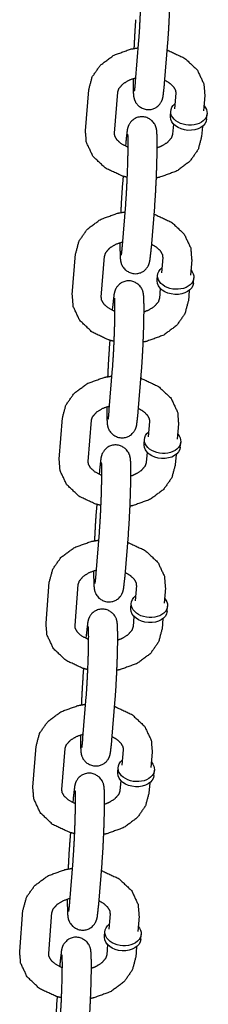
# Model space of a CAD drawing. Extents: x 0 to 528, y -19 to 408.
# Drawn here: x 421 to 422, y 245 to 249 of the extents above; entities that cross this region are included whole.
import ezdxf

# ---------------------------------------------------------------- set-up
doc = ezdxf.new("R2010")
doc.units = 0
doc.header["$LTSCALE"] = 16
doc.header["$MEASUREMENT"] = 0
doc.layers.get('0').update_dxf_attribs({"color": 2, "linetype": 'CONTINUOUS'})
doc.layers.add('1', color=7, linetype='CONTINUOUS')

# ---------------------------------------------------------------- blocks, each defined once
blk = doc.blocks.new('swing2.2')
at = {"layer": '1'}
for p, q in [((406.3703, 250.0503, -7), (406.3845, 250.2268, -7)), ((406.4949, 250.0403, -7), (406.5091, 250.2168, -7)), ((406.1548, 249.8374, -7), (406.169, 250.0139, -7)), ((406.2794, 249.8274, -7), (406.2936, 250.0039, -7)), ((406.5434, 249.9989, -7), (406.5381, 249.9327, -7)), ((406.668, 249.9889, -7), (406.6627, 249.9227, -7)), ((406.5198, 249.9009, -7), (406.5216, 249.9229, -7)), ((406.6756, 249.8884, -7), (406.6774, 249.9105, -7)), ((406.5328, 249.8666, -7), (406.5292, 249.8224, -7)), ((406.6574, 249.8567, -7), (406.6538, 249.8124, -7)), ((406.3279, 249.786, -7), (406.3267, 249.7713, -7)), ((406.3163, 249.6421, -7), (406.3137, 249.6095, -7)), ((406.3137, 249.3443, -7), (406.3279, 249.5208, -7)), ((406.4383, 249.3344, -7), (406.4525, 249.5109, -7)), ((406.0982, 249.1314, -7), (406.1124, 249.3079, -7)), ((406.2228, 249.1215, -7), (406.237, 249.2979, -7)), ((406.4868, 249.2929, -7), (406.4815, 249.2267, -7)), ((406.6114, 249.2829, -7), (406.6061, 249.2168, -7)), ((406.4632, 249.1949, -7), (406.465, 249.217, -7)), ((406.619, 249.1824, -7), (406.6208, 249.2045, -7)), ((406.4762, 249.1607, -7), (406.4726, 249.1164, -7)), ((406.6008, 249.1507, -7), (406.5972, 249.1065, -7)), ((406.2713, 249.08, -7), (406.2701, 249.0653, -7)), ((406.2598, 248.9361, -7), (406.2571, 248.9035, -7)), ((406.2571, 248.6384, -7), (406.2713, 248.8149, -7)), ((406.3817, 248.6284, -7), (406.3959, 248.8049, -7)), ((406.0417, 248.4255, -7), (406.0558, 248.602, -7)), ((406.1663, 248.4155, -7), (406.1804, 248.592, -7)), ((406.4302, 248.587, -7), (406.4249, 248.5208, -7)), ((406.5548, 248.577, -7), (406.5495, 248.5108, -7)), ((406.4067, 248.4889, -7), (406.4084, 248.511, -7)), ((406.5624, 248.4764, -7), (406.5642, 248.4985, -7)), ((406.4196, 248.4547, -7), (406.4161, 248.4105, -7)), ((406.5442, 248.4447, -7), (406.5407, 248.4005, -7)), ((406.2147, 248.3741, -7), (406.2135, 248.3593, -7)), ((406.2032, 248.2301, -7), (406.2006, 248.1976, -7)), ((406.2006, 247.9324, -7), (406.2147, 248.1089, -7)), ((406.3252, 247.9224, -7), (406.3393, 248.0989, -7)), ((405.9851, 247.7195, -7), (405.9992, 247.896, -7)), ((406.1097, 247.7095, -7), (406.1238, 247.886, -7)), ((406.3736, 247.881, -7), (406.3683, 247.8148, -7)), ((406.4982, 247.871, -7), (406.4929, 247.8048, -7)), ((406.3501, 247.783, -7), (406.3519, 247.805, -7)), ((406.5058, 247.7705, -7), (406.5076, 247.7925, -7)), ((406.363, 247.7487, -7), (406.3595, 247.7045, -7)), ((406.4876, 247.7387, -7), (406.4841, 247.6945, -7)), ((406.1581, 247.6681, -7), (406.1569, 247.6533, -7)), ((406.1466, 247.5241, -7), (406.144, 247.4916, -7)), ((406.144, 247.2264, -7), (406.1581, 247.4029, -7)), ((406.2686, 247.2164, -7), (406.2827, 247.3929, -7)), ((405.9285, 247.0135, -7), (405.9426, 247.19, -7)), ((406.0531, 247.0035, -7), (406.0672, 247.18, -7)), ((406.317, 247.175, -7), (406.3117, 247.1088, -7)), ((406.4416, 247.165, -7), (406.4363, 247.0988, -7)), ((406.2935, 247.077, -7), (406.2953, 247.099, -7)), ((406.4492, 247.0645, -7), (406.451, 247.0866, -7)), ((406.3064, 247.0427, -7), (406.3029, 246.9985, -7)), ((406.431, 247.0328, -7), (406.4275, 246.9885, -7)), ((406.1015, 246.9621, -7), (406.1004, 246.9474, -7)), ((406.09, 246.8182, -7), (406.0874, 246.7856, -7)), ((406.0874, 246.5204, -7), (406.1015, 246.6969, -7)), ((406.212, 246.5105, -7), (406.2261, 246.687, -7)), ((405.8719, 246.3075, -7), (405.886, 246.484, -7)), ((405.9965, 246.2976, -7), (406.0106, 246.4741, -7)), ((406.2604, 246.469, -7), (406.2551, 246.4029, -7)), ((406.385, 246.459, -7), (406.3797, 246.3929, -7)), ((406.2369, 246.371, -7), (406.2387, 246.3931, -7)), ((406.3927, 246.3585, -7), (406.3944, 246.3806, -7)), ((406.2498, 246.3368, -7), (406.2463, 246.2925, -7)), ((406.3744, 246.3268, -7), (406.3709, 246.2826, -7)), ((406.045, 246.2561, -7), (406.0438, 246.2414, -7)), ((406.0334, 246.1122, -7), (406.0308, 246.0796, -7))]:
    blk.add_line(p, q, dxfattribs=at)
at = {"layer": '1', "extrusion": (-6.12323e-17, -2.77334e-32, -1)}
for centre, start_param, end_param in [((406.5995, 249.9167, -7), 6.226662, 6.926686), ((406.5995, 249.9167, -7), 2.498092, 6.226662), ((406.5977, 249.8946, -7), 6.226662, 6.283185), ((406.5977, 249.8946, -7), 3.141593, 6.226662), ((406.5429, 249.2107, -7), 6.226662, 6.926686), ((406.5429, 249.2107, -7), 2.498092, 6.226662), ((406.5411, 249.1887, -7), 6.226662, 6.283185), ((406.5411, 249.1887, -7), 3.141593, 6.226662), ((406.4863, 248.5047, -7), 6.226662, 6.926686), ((406.4863, 248.5047, -7), 2.498092, 6.226662), ((406.4845, 248.4827, -7), 6.226662, 6.283185), ((406.4845, 248.4827, -7), 3.141593, 6.226662), ((406.4297, 247.7988, -7), 6.226662, 6.926686), ((406.4297, 247.7988, -7), 2.498092, 6.226662), ((406.428, 247.7767, -7), 6.226662, 6.283185), ((406.428, 247.7767, -7), 3.141593, 6.226662), ((406.3731, 247.0928, -7), 6.226662, 6.926686), ((406.3731, 247.0928, -7), 2.498092, 6.226662), ((406.3714, 247.0707, -7), 6.226662, 6.283185), ((406.3714, 247.0707, -7), 3.141593, 6.226662), ((406.3166, 246.3868, -7), 6.226662, 6.926686), ((406.3166, 246.3868, -7), 2.498092, 6.226662), ((406.3148, 246.3648, -7), 6.226662, 6.283185), ((406.3148, 246.3648, -7), 3.141593, 6.226662)]:
    blk.add_ellipse(centre, major_axis=(-0.0779, 0.0062), ratio=0.705974, start_param=start_param, end_param=end_param, dxfattribs=at)
at = {"layer": '1'}
for points, knots in [([(406.5091, 250.2168, -7), (406.5127, 250.2696, -7), (406.5157, 250.329, -7), (406.5181, 250.3903, -7), (406.5195, 250.4478, -7), (406.5198, 250.4964, -7), (406.5188, 250.5331, -7), (406.5175, 250.5463, -7), (406.5163, 250.5531, -7), (406.5146, 250.5595, -7), (406.5091, 250.5722, -7), (406.4954, 250.5889, -7), (406.474, 250.6011, -7), (406.453, 250.6042, -7), (406.4341, 250.6009, -7), (406.4185, 250.5931, -7), (406.4067, 250.5826, -7), (406.3992, 250.5719, -7), (406.3953, 250.5637, -7), (406.3929, 250.5568, -7), (406.3908, 250.5477, -7), (406.3845, 250.492, -7)], [0.784596, 0.784596, 1.123082, 1.449986, 1.7744, 2.099131, 2.427502, 2.772455, 2.926952, 2.989382, 3.02975, 3.07576, 3.108033, 3.128485, 3.142423, 3.155365, 3.170114, 3.189799, 3.217812, 3.252936, 3.300391, 3.395126, 3.926189, 3.926189]), ([(406.3845, 250.2268, -7), (406.3875, 250.2711, -7), (406.3904, 250.3255, -7), (406.3928, 250.3835, -7), (406.3943, 250.4388, -7), (406.3949, 250.4853, -7), (406.3945, 250.5171, -7), (406.3941, 250.5254, -7), (406.3938, 250.5286, -7), (406.3938, 250.5287, -7)], [0.784596, 0.784596, 1.087214, 1.399827, 1.715254, 2.030763, 2.343695, 2.646908, 2.77721, 2.879277, 2.903866, 2.903866]), ([(406.3703, 250.3155, -7), (406.3667, 250.2627, -7), (406.3636, 250.2033, -7), (406.3631, 250.1918, -7)], [3.9261891, 3.9261891, 4.2646748, 4.5915783, 4.6525459, 4.6525459]), ([(406.169, 250.0139, -7), (406.184, 250.0699, -7), (406.2197, 250.1207, -7), (406.2765, 250.1626, -7), (406.3499, 250.1892, -7), (406.3819, 250.1944, -7)], [3.198206, 3.198206, 3.462803, 3.747646, 4.068035, 4.41316, 4.553936, 4.553936]), ([(406.5064, 250.1843, -7), (406.5103, 250.1832, -7), (406.5815, 250.15, -7), (406.6355, 250.0991, -7), (406.6639, 250.0391, -7), (406.668, 249.9889, -7)], [5.098984, 5.098984, 5.116377, 5.467093, 5.806409, 6.110879, 6.339799, 6.339799]), ([(406.2936, 250.0039, -7), (406.2985, 250.0193, -7), (406.3166, 250.04, -7), (406.3422, 250.0557, -7), (406.3716, 250.0659, -7)], [3.198206, 3.198206, 3.512366, 3.859288, 4.13421, 4.375861, 4.375861]), ([(406.3596, 250.0625, -7), (406.3595, 250.0359, -7), (406.3605, 249.9992, -7), (406.3618, 249.986, -7), (406.363, 249.9792, -7), (406.3647, 249.9729, -7), (406.3703, 249.9601, -7), (406.3839, 249.9434, -7), (406.4054, 249.9312, -7), (406.4264, 249.9281, -7), (406.4453, 249.9314, -7), (406.4609, 249.9392, -7), (406.4726, 249.9497, -7), (406.4801, 249.9604, -7), (406.4841, 249.9686, -7), (406.4864, 249.9755, -7), (406.4886, 249.9846, -7), (406.4949, 250.0403, -7)], [5.379799, 5.379799, 5.569095, 5.914048, 6.068545, 6.130975, 6.171343, 6.217353, 6.249626, 6.270078, 6.284016, 6.296957, 6.311707, 6.331391, 6.359405, 6.394528, 6.441984, 6.536719, 7.067782, 7.067782]), ([(406.3659, 250.0084, -7), (406.3659, 250.0084, -7), (406.3664, 250.0117, -7), (406.3681, 250.0261, -7), (406.3703, 250.0503, -7)], [6.5177047, 6.5177047, 6.5276282, 6.6441634, 6.8481791, 7.0677818, 7.0677818]), ([(406.4961, 250.0551, -7), (406.5148, 250.0442, -7), (406.5328, 250.0277, -7), (406.5419, 250.0113, -7), (406.5434, 249.9989, -7)], [5.302886, 5.302886, 5.495858, 5.767743, 6.067287, 6.339799, 6.339799]), ([(406.4525, 249.5109, -7), (406.4561, 249.5636, -7), (406.4592, 249.623, -7), (406.4615, 249.6843, -7), (406.4629, 249.7418, -7), (406.4633, 249.7904, -7), (406.4622, 249.8271, -7), (406.461, 249.8404, -7), (406.4597, 249.8471, -7), (406.458, 249.8535, -7), (406.4525, 249.8662, -7), (406.4389, 249.8829, -7), (406.4174, 249.8951, -7), (406.3964, 249.8983, -7), (406.3775, 249.895, -7), (406.3619, 249.8871, -7), (406.3502, 249.8766, -7), (406.3427, 249.866, -7), (406.3387, 249.8578, -7), (406.3364, 249.8508, -7), (406.3342, 249.8417, -7), (406.3279, 249.786, -7)], [0.784596, 0.784596, 1.123082, 1.449986, 1.7744, 2.099131, 2.427502, 2.772455, 2.926952, 2.989382, 3.02975, 3.07576, 3.108033, 3.128485, 3.142423, 3.155365, 3.170114, 3.189799, 3.217812, 3.252936, 3.300391, 3.395126, 3.926189, 3.926189]), ([(406.3347, 249.6374, -7), (406.3125, 249.6432, -7), (406.2413, 249.6763, -7), (406.1873, 249.7272, -7), (406.1589, 249.7873, -7), (406.1548, 249.8374, -7)], [1.874739, 1.874739, 1.974784, 2.3255, 2.664816, 2.969287, 3.198206, 3.198206]), ([(406.3382, 249.7664, -7), (406.3354, 249.7675, -7), (406.308, 249.7821, -7), (406.29, 249.7986, -7), (406.2809, 249.815, -7), (406.2794, 249.8274, -7)], [2.06003, 2.06003, 2.083797, 2.354265, 2.62615, 2.925695, 3.198206, 3.198206]), ([(406.3279, 249.5208, -7), (406.331, 249.5651, -7), (406.3339, 249.6195, -7), (406.3362, 249.6775, -7), (406.3377, 249.7329, -7), (406.3383, 249.7793, -7), (406.3379, 249.8112, -7), (406.3375, 249.8194, -7), (406.3372, 249.8226, -7), (406.3372, 249.8227, -7)], [0.784596, 0.784596, 1.087214, 1.399827, 1.715254, 2.030763, 2.343695, 2.646908, 2.77721, 2.879277, 2.903866, 2.903866]), ([(406.6538, 249.8124, -7), (406.6388, 249.7565, -7), (406.6031, 249.7056, -7), (406.5463, 249.6637, -7), (406.4729, 249.6372, -7), (406.4597, 249.6346, -7)], [0.056614, 0.056614, 0.321211, 0.606053, 0.926442, 1.271568, 1.330275, 1.330275]), ([(406.5292, 249.8224, -7), (406.5243, 249.807, -7), (406.5062, 249.7863, -7), (406.4806, 249.7706, -7), (406.4632, 249.7639, -7)], [0.056614, 0.056614, 0.370773, 0.717696, 0.992617, 1.140755, 1.140755]), ([(406.3137, 249.6095, -7), (406.3101, 249.5567, -7), (406.307, 249.4973, -7), (406.3065, 249.4858, -7)], [3.9261891, 3.9261891, 4.2646748, 4.5915783, 4.6525459, 4.6525459]), ([(406.1124, 249.3079, -7), (406.1274, 249.3639, -7), (406.1631, 249.4147, -7), (406.2199, 249.4566, -7), (406.2933, 249.4832, -7), (406.3253, 249.4885, -7)], [3.198206, 3.198206, 3.462803, 3.747646, 4.068035, 4.41316, 4.553936, 4.553936]), ([(406.4499, 249.4783, -7), (406.4537, 249.4772, -7), (406.5249, 249.4441, -7), (406.5789, 249.3932, -7), (406.6073, 249.3331, -7), (406.6114, 249.2829, -7)], [5.098984, 5.098984, 5.116377, 5.467093, 5.806409, 6.110879, 6.339799, 6.339799]), ([(406.237, 249.2979, -7), (406.2419, 249.3134, -7), (406.26, 249.3341, -7), (406.2856, 249.3497, -7), (406.315, 249.3599, -7)], [3.198206, 3.198206, 3.512366, 3.859288, 4.13421, 4.375861, 4.375861]), ([(406.303, 249.3565, -7), (406.3029, 249.33, -7), (406.304, 249.2932, -7), (406.3052, 249.28, -7), (406.3065, 249.2732, -7), (406.3082, 249.2669, -7), (406.3137, 249.2541, -7), (406.3273, 249.2375, -7), (406.3488, 249.2253, -7), (406.3698, 249.2221, -7), (406.3887, 249.2254, -7), (406.4043, 249.2333, -7), (406.416, 249.2438, -7), (406.4235, 249.2544, -7), (406.4275, 249.2626, -7), (406.4298, 249.2695, -7), (406.432, 249.2786, -7), (406.4383, 249.3344, -7)], [5.379799, 5.379799, 5.569095, 5.914048, 6.068545, 6.130975, 6.171343, 6.217353, 6.249626, 6.270078, 6.284016, 6.296957, 6.311707, 6.331391, 6.359405, 6.394528, 6.441984, 6.536719, 7.067782, 7.067782]), ([(406.3093, 249.3024, -7), (406.3093, 249.3025, -7), (406.3098, 249.3057, -7), (406.3115, 249.3201, -7), (406.3137, 249.3443, -7)], [6.5177047, 6.5177047, 6.5276282, 6.6441634, 6.8481791, 7.0677818, 7.0677818]), ([(406.4395, 249.3491, -7), (406.4582, 249.3383, -7), (406.4762, 249.3217, -7), (406.4853, 249.3053, -7), (406.4868, 249.2929, -7)], [5.302886, 5.302886, 5.495858, 5.767743, 6.067287, 6.339799, 6.339799]), ([(406.3959, 248.8049, -7), (406.3995, 248.8577, -7), (406.4026, 248.9171, -7), (406.4049, 248.9784, -7), (406.4063, 249.0359, -7), (406.4067, 249.0844, -7), (406.4057, 249.1211, -7), (406.4044, 249.1344, -7), (406.4032, 249.1411, -7), (406.4015, 249.1475, -7), (406.3959, 249.1603, -7), (406.3823, 249.1769, -7), (406.3608, 249.1891, -7), (406.3398, 249.1923, -7), (406.3209, 249.189, -7), (406.3053, 249.1811, -7), (406.2936, 249.1706, -7), (406.2861, 249.16, -7), (406.2821, 249.1518, -7), (406.2798, 249.1449, -7), (406.2776, 249.1358, -7), (406.2713, 249.08, -7)], [0.784596, 0.784596, 1.123082, 1.449986, 1.7744, 2.099131, 2.427502, 2.772455, 2.926952, 2.989382, 3.02975, 3.07576, 3.108033, 3.128485, 3.142423, 3.155365, 3.170114, 3.189799, 3.217812, 3.252936, 3.300391, 3.395126, 3.926189, 3.926189]), ([(406.2781, 248.9314, -7), (406.2559, 248.9372, -7), (406.1847, 248.9703, -7), (406.1307, 249.0212, -7), (406.1023, 249.0813, -7), (406.0982, 249.1314, -7)], [1.874739, 1.874739, 1.974784, 2.3255, 2.664816, 2.969287, 3.198206, 3.198206]), ([(406.2816, 249.0604, -7), (406.2788, 249.0615, -7), (406.2514, 249.0761, -7), (406.2334, 249.0927, -7), (406.2243, 249.1091, -7), (406.2228, 249.1215, -7)], [2.06003, 2.06003, 2.083797, 2.354265, 2.62615, 2.925695, 3.198206, 3.198206]), ([(406.2713, 248.8149, -7), (406.2744, 248.8592, -7), (406.2773, 248.9135, -7), (406.2796, 248.9716, -7), (406.2812, 249.0269, -7), (406.2817, 249.0733, -7), (406.2813, 249.1052, -7), (406.2809, 249.1134, -7), (406.2806, 249.1166, -7), (406.2806, 249.1168, -7)], [0.784596, 0.784596, 1.087214, 1.399827, 1.715254, 2.030763, 2.343695, 2.646908, 2.77721, 2.879277, 2.903866, 2.903866]), ([(406.4726, 249.1164, -7), (406.4677, 249.101, -7), (406.4496, 249.0803, -7), (406.424, 249.0647, -7), (406.4066, 249.0579, -7)], [0.056614, 0.056614, 0.370773, 0.717696, 0.992617, 1.140755, 1.140755]), ([(406.5972, 249.1065, -7), (406.5822, 249.0505, -7), (406.5465, 248.9997, -7), (406.4897, 248.9578, -7), (406.4163, 248.9312, -7), (406.4031, 248.9286, -7)], [0.056614, 0.056614, 0.321211, 0.606053, 0.926442, 1.271568, 1.330275, 1.330275]), ([(406.2571, 248.9035, -7), (406.2535, 248.8508, -7), (406.2505, 248.7913, -7), (406.25, 248.7798, -7)], [3.9261891, 3.9261891, 4.2646748, 4.5915783, 4.6525459, 4.6525459]), ([(406.0558, 248.602, -7), (406.0708, 248.6579, -7), (406.1066, 248.7087, -7), (406.1633, 248.7507, -7), (406.2367, 248.7772, -7), (406.2687, 248.7825, -7)], [3.198206, 3.198206, 3.462803, 3.747646, 4.068035, 4.41316, 4.553936, 4.553936]), ([(406.3933, 248.7723, -7), (406.3971, 248.7712, -7), (406.4684, 248.7381, -7), (406.5224, 248.6872, -7), (406.5507, 248.6271, -7), (406.5548, 248.577, -7)], [5.098984, 5.098984, 5.116377, 5.467093, 5.806409, 6.110879, 6.339799, 6.339799]), ([(406.1804, 248.592, -7), (406.1853, 248.6074, -7), (406.2034, 248.6281, -7), (406.229, 248.6437, -7), (406.2584, 248.6539, -7)], [3.198206, 3.198206, 3.512366, 3.859288, 4.13421, 4.375861, 4.375861]), ([(406.2464, 248.6505, -7), (406.2464, 248.624, -7), (406.2474, 248.5873, -7), (406.2487, 248.574, -7), (406.2499, 248.5673, -7), (406.2516, 248.5609, -7), (406.2571, 248.5482, -7), (406.2708, 248.5315, -7), (406.2922, 248.5193, -7), (406.3132, 248.5161, -7), (406.3321, 248.5194, -7), (406.3477, 248.5273, -7), (406.3595, 248.5378, -7), (406.367, 248.5484, -7), (406.3709, 248.5566, -7), (406.3733, 248.5635, -7), (406.3754, 248.5727, -7), (406.3817, 248.6284, -7)], [5.379799, 5.379799, 5.569095, 5.914048, 6.068545, 6.130975, 6.171343, 6.217353, 6.249626, 6.270078, 6.284016, 6.296957, 6.311707, 6.331391, 6.359405, 6.394528, 6.441984, 6.536719, 7.067782, 7.067782]), ([(406.2527, 248.5965, -7), (406.2527, 248.5965, -7), (406.2532, 248.5997, -7), (406.255, 248.6141, -7), (406.2571, 248.6384, -7)], [6.5177047, 6.5177047, 6.5276282, 6.6441634, 6.8481791, 7.0677818, 7.0677818]), ([(406.3829, 248.6431, -7), (406.4016, 248.6323, -7), (406.4197, 248.6157, -7), (406.4288, 248.5994, -7), (406.4302, 248.587, -7)], [5.302886, 5.302886, 5.495858, 5.767743, 6.067287, 6.339799, 6.339799]), ([(406.3393, 248.0989, -7), (406.3429, 248.1517, -7), (406.346, 248.2111, -7), (406.3483, 248.2724, -7), (406.3498, 248.3299, -7), (406.3501, 248.3784, -7), (406.3491, 248.4152, -7), (406.3478, 248.4284, -7), (406.3466, 248.4352, -7), (406.3449, 248.4415, -7), (406.3393, 248.4543, -7), (406.3257, 248.471, -7), (406.3043, 248.4831, -7), (406.2832, 248.4863, -7), (406.2643, 248.483, -7), (406.2487, 248.4751, -7), (406.237, 248.4647, -7), (406.2295, 248.454, -7), (406.2256, 248.4458, -7), (406.2232, 248.4389, -7), (406.221, 248.4298, -7), (406.2147, 248.3741, -7)], [0.784596, 0.784596, 1.123082, 1.449986, 1.7744, 2.099131, 2.427502, 2.772455, 2.926952, 2.989382, 3.02975, 3.07576, 3.108033, 3.128485, 3.142423, 3.155365, 3.170114, 3.189799, 3.217812, 3.252936, 3.300391, 3.395126, 3.926189, 3.926189]), ([(406.2215, 248.2255, -7), (406.1994, 248.2312, -7), (406.1281, 248.2643, -7), (406.0741, 248.3153, -7), (406.0457, 248.3753, -7), (406.0417, 248.4255, -7)], [1.874739, 1.874739, 1.974784, 2.3255, 2.664816, 2.969287, 3.198206, 3.198206]), ([(406.2251, 248.3544, -7), (406.2223, 248.3555, -7), (406.1948, 248.3701, -7), (406.1768, 248.3867, -7), (406.1677, 248.4031, -7), (406.1663, 248.4155, -7)], [2.06003, 2.06003, 2.083797, 2.354265, 2.62615, 2.925695, 3.198206, 3.198206]), ([(406.2147, 248.1089, -7), (406.2178, 248.1532, -7), (406.2207, 248.2075, -7), (406.2231, 248.2656, -7), (406.2246, 248.3209, -7), (406.2251, 248.3673, -7), (406.2247, 248.3992, -7), (406.2243, 248.4075, -7), (406.2241, 248.4106, -7), (406.224, 248.4108, -7)], [0.784596, 0.784596, 1.087214, 1.399827, 1.715254, 2.030763, 2.343695, 2.646908, 2.77721, 2.879277, 2.903866, 2.903866]), ([(406.5407, 248.4005, -7), (406.5256, 248.3445, -7), (406.4899, 248.2937, -7), (406.4331, 248.2518, -7), (406.3597, 248.2252, -7), (406.3465, 248.2226, -7)], [0.056614, 0.056614, 0.321211, 0.606053, 0.926442, 1.271568, 1.330275, 1.330275]), ([(406.4161, 248.4105, -7), (406.4111, 248.395, -7), (406.3931, 248.3743, -7), (406.3674, 248.3587, -7), (406.35, 248.3519, -7)], [0.056614, 0.056614, 0.370773, 0.717696, 0.992617, 1.140755, 1.140755]), ([(406.2006, 248.1976, -7), (406.1969, 248.1448, -7), (406.1939, 248.0854, -7), (406.1934, 248.0738, -7)], [3.9261891, 3.9261891, 4.2646748, 4.5915783, 4.6525459, 4.6525459]), ([(405.9992, 247.896, -7), (406.0143, 247.952, -7), (406.05, 248.0028, -7), (406.1068, 248.0447, -7), (406.1801, 248.0712, -7), (406.2121, 248.0765, -7)], [3.198206, 3.198206, 3.462803, 3.747646, 4.068035, 4.41316, 4.553936, 4.553936]), ([(406.3367, 248.0664, -7), (406.3405, 248.0652, -7), (406.4118, 248.0321, -7), (406.4658, 247.9812, -7), (406.4941, 247.9212, -7), (406.4982, 247.871, -7)], [5.098984, 5.098984, 5.116377, 5.467093, 5.806409, 6.110879, 6.339799, 6.339799]), ([(406.1238, 247.886, -7), (406.1287, 247.9014, -7), (406.1468, 247.9221, -7), (406.1724, 247.9378, -7), (406.2018, 247.948, -7)], [3.198206, 3.198206, 3.512366, 3.859288, 4.13421, 4.375861, 4.375861]), ([(406.1898, 247.9446, -7), (406.1898, 247.918, -7), (406.1908, 247.8813, -7), (406.1921, 247.868, -7), (406.1933, 247.8613, -7), (406.195, 247.8549, -7), (406.2005, 247.8422, -7), (406.2142, 247.8255, -7), (406.2356, 247.8133, -7), (406.2567, 247.8101, -7), (406.2755, 247.8135, -7), (406.2912, 247.8213, -7), (406.3029, 247.8318, -7), (406.3104, 247.8424, -7), (406.3143, 247.8507, -7), (406.3167, 247.8576, -7), (406.3188, 247.8667, -7), (406.3252, 247.9224, -7)], [5.379799, 5.379799, 5.569095, 5.914048, 6.068545, 6.130975, 6.171343, 6.217353, 6.249626, 6.270078, 6.284016, 6.296957, 6.311707, 6.331391, 6.359405, 6.394528, 6.441984, 6.536719, 7.067782, 7.067782]), ([(406.1961, 247.8905, -7), (406.1961, 247.8905, -7), (406.1967, 247.8937, -7), (406.1984, 247.9082, -7), (406.2006, 247.9324, -7)], [6.5177047, 6.5177047, 6.5276282, 6.6441634, 6.8481791, 7.0677818, 7.0677818]), ([(406.3263, 247.9371, -7), (406.3451, 247.9263, -7), (406.3631, 247.9098, -7), (406.3722, 247.8934, -7), (406.3736, 247.881, -7)], [5.302886, 5.302886, 5.495858, 5.767743, 6.067287, 6.339799, 6.339799]), ([(406.2827, 247.3929, -7), (406.2863, 247.4457, -7), (406.2894, 247.5051, -7), (406.2918, 247.5664, -7), (406.2932, 247.6239, -7), (406.2935, 247.6725, -7), (406.2925, 247.7092, -7), (406.2912, 247.7225, -7), (406.29, 247.7292, -7), (406.2883, 247.7356, -7), (406.2827, 247.7483, -7), (406.2691, 247.765, -7), (406.2477, 247.7772, -7), (406.2266, 247.7803, -7), (406.2077, 247.777, -7), (406.1921, 247.7692, -7), (406.1804, 247.7587, -7), (406.1729, 247.748, -7), (406.169, 247.7398, -7), (406.1666, 247.7329, -7), (406.1644, 247.7238, -7), (406.1581, 247.6681, -7)], [0.784596, 0.784596, 1.123082, 1.449986, 1.7744, 2.099131, 2.427502, 2.772455, 2.926952, 2.989382, 3.02975, 3.07576, 3.108033, 3.128485, 3.142423, 3.155365, 3.170114, 3.189799, 3.217812, 3.252936, 3.300391, 3.395126, 3.926189, 3.926189]), ([(406.1649, 247.5195, -7), (406.1428, 247.5253, -7), (406.0715, 247.5584, -7), (406.0175, 247.6093, -7), (405.9892, 247.6693, -7), (405.9851, 247.7195, -7)], [1.874739, 1.874739, 1.974784, 2.3255, 2.664816, 2.969287, 3.198206, 3.198206]), ([(406.1685, 247.6485, -7), (406.1657, 247.6495, -7), (406.1382, 247.6642, -7), (406.1202, 247.6807, -7), (406.1111, 247.6971, -7), (406.1097, 247.7095, -7)], [2.06003, 2.06003, 2.083797, 2.354265, 2.62615, 2.925695, 3.198206, 3.198206]), ([(406.1581, 247.4029, -7), (406.1612, 247.4472, -7), (406.1641, 247.5016, -7), (406.1665, 247.5596, -7), (406.168, 247.6149, -7), (406.1685, 247.6614, -7), (406.1681, 247.6933, -7), (406.1677, 247.7015, -7), (406.1675, 247.7047, -7), (406.1675, 247.7048, -7)], [0.784596, 0.784596, 1.087214, 1.399827, 1.715254, 2.030763, 2.343695, 2.646908, 2.77721, 2.879277, 2.903866, 2.903866]), ([(406.4841, 247.6945, -7), (406.469, 247.6385, -7), (406.4333, 247.5877, -7), (406.3765, 247.5458, -7), (406.3032, 247.5192, -7), (406.2899, 247.5167, -7)], [0.056614, 0.056614, 0.321211, 0.606053, 0.926442, 1.271568, 1.330275, 1.330275]), ([(406.3595, 247.7045, -7), (406.3546, 247.6891, -7), (406.3365, 247.6684, -7), (406.3109, 247.6527, -7), (406.2935, 247.6459, -7)], [0.056614, 0.056614, 0.370773, 0.717696, 0.992617, 1.140755, 1.140755]), ([(406.144, 247.4916, -7), (406.1404, 247.4388, -7), (406.1373, 247.3794, -7), (406.1368, 247.3679, -7)], [3.9261891, 3.9261891, 4.2646748, 4.5915783, 4.6525459, 4.6525459]), ([(405.9426, 247.19, -7), (405.9577, 247.246, -7), (405.9934, 247.2968, -7), (406.0502, 247.3387, -7), (406.1235, 247.3653, -7), (406.1555, 247.3705, -7)], [3.198206, 3.198206, 3.462803, 3.747646, 4.068035, 4.41316, 4.553936, 4.553936]), ([(406.2801, 247.3604, -7), (406.2839, 247.3593, -7), (406.3552, 247.3261, -7), (406.4092, 247.2752, -7), (406.4375, 247.2152, -7), (406.4416, 247.165, -7)], [5.098984, 5.098984, 5.116377, 5.467093, 5.806409, 6.110879, 6.339799, 6.339799]), ([(406.0672, 247.18, -7), (406.0721, 247.1954, -7), (406.0902, 247.2161, -7), (406.1158, 247.2318, -7), (406.1452, 247.242, -7)], [3.198206, 3.198206, 3.512366, 3.859288, 4.13421, 4.375861, 4.375861]), ([(406.1332, 247.2386, -7), (406.1332, 247.212, -7), (406.1342, 247.1753, -7), (406.1355, 247.1621, -7), (406.1367, 247.1553, -7), (406.1384, 247.149, -7), (406.144, 247.1362, -7), (406.1576, 247.1195, -7), (406.179, 247.1074, -7), (406.2001, 247.1042, -7), (406.219, 247.1075, -7), (406.2346, 247.1153, -7), (406.2463, 247.1258, -7), (406.2538, 247.1365, -7), (406.2577, 247.1447, -7), (406.2601, 247.1516, -7), (406.2623, 247.1607, -7), (406.2686, 247.2164, -7)], [5.379799, 5.379799, 5.569095, 5.914048, 6.068545, 6.130975, 6.171343, 6.217353, 6.249626, 6.270078, 6.284016, 6.296957, 6.311707, 6.331391, 6.359405, 6.394528, 6.441984, 6.536719, 7.067782, 7.067782]), ([(406.1395, 247.1845, -7), (406.1395, 247.1845, -7), (406.1401, 247.1878, -7), (406.1418, 247.2022, -7), (406.144, 247.2264, -7)], [6.5177047, 6.5177047, 6.5276282, 6.6441634, 6.8481791, 7.0677818, 7.0677818]), ([(406.2698, 247.2312, -7), (406.2885, 247.2204, -7), (406.3065, 247.2038, -7), (406.3156, 247.1874, -7), (406.317, 247.175, -7)], [5.302886, 5.302886, 5.495858, 5.767743, 6.067287, 6.339799, 6.339799]), ([(406.2261, 246.687, -7), (406.2298, 246.7397, -7), (406.2328, 246.7992, -7), (406.2352, 246.8604, -7), (406.2366, 246.9179, -7), (406.2369, 246.9665, -7), (406.2359, 247.0032, -7), (406.2346, 247.0165, -7), (406.2334, 247.0232, -7), (406.2317, 247.0296, -7), (406.2262, 247.0423, -7), (406.2125, 247.059, -7), (406.1911, 247.0712, -7), (406.17, 247.0744, -7), (406.1512, 247.0711, -7), (406.1355, 247.0632, -7), (406.1238, 247.0527, -7), (406.1163, 247.0421, -7), (406.1124, 247.0339, -7), (406.11, 247.0269, -7), (406.1079, 247.0178, -7), (406.1015, 246.9621, -7)], [0.784596, 0.784596, 1.123082, 1.449986, 1.7744, 2.099131, 2.427502, 2.772455, 2.926952, 2.989382, 3.02975, 3.07576, 3.108033, 3.128485, 3.142423, 3.155365, 3.170114, 3.189799, 3.217812, 3.252936, 3.300391, 3.395126, 3.926189, 3.926189]), ([(406.1083, 246.8135, -7), (406.0862, 246.8193, -7), (406.0149, 246.8524, -7), (405.9609, 246.9033, -7), (405.9326, 246.9634, -7), (405.9285, 247.0135, -7)], [1.874739, 1.874739, 1.974784, 2.3255, 2.664816, 2.969287, 3.198206, 3.198206]), ([(406.1119, 246.9425, -7), (406.1091, 246.9436, -7), (406.0817, 246.9582, -7), (406.0636, 246.9748, -7), (406.0545, 246.9911, -7), (406.0531, 247.0035, -7)], [2.06003, 2.06003, 2.083797, 2.354265, 2.62615, 2.925695, 3.198206, 3.198206]), ([(406.1015, 246.6969, -7), (406.1046, 246.7412, -7), (406.1075, 246.7956, -7), (406.1099, 246.8536, -7), (406.1114, 246.909, -7), (406.1119, 246.9554, -7), (406.1115, 246.9873, -7), (406.1112, 246.9955, -7), (406.1109, 246.9987, -7), (406.1109, 246.9988, -7)], [0.784596, 0.784596, 1.087214, 1.399827, 1.715254, 2.030763, 2.343695, 2.646908, 2.77721, 2.879277, 2.903866, 2.903866]), ([(406.3029, 246.9985, -7), (406.298, 246.9831, -7), (406.2799, 246.9624, -7), (406.2543, 246.9467, -7), (406.2369, 246.94, -7)], [0.056614, 0.056614, 0.370773, 0.717696, 0.992617, 1.140755, 1.140755]), ([(406.4275, 246.9885, -7), (406.4124, 246.9326, -7), (406.3767, 246.8818, -7), (406.3199, 246.8398, -7), (406.2466, 246.8133, -7), (406.2333, 246.8107, -7)], [0.056614, 0.056614, 0.321211, 0.606053, 0.926442, 1.271568, 1.330275, 1.330275]), ([(406.0874, 246.7856, -7), (406.0838, 246.7328, -7), (406.0807, 246.6734, -7), (406.0802, 246.6619, -7)], [3.9261891, 3.9261891, 4.2646748, 4.5915783, 4.6525459, 4.6525459]), ([(405.886, 246.484, -7), (405.9011, 246.54, -7), (405.9368, 246.5908, -7), (405.9936, 246.6327, -7), (406.067, 246.6593, -7), (406.0989, 246.6646, -7)], [3.198206, 3.198206, 3.462803, 3.747646, 4.068035, 4.41316, 4.553936, 4.553936]), ([(406.2235, 246.6544, -7), (406.2273, 246.6533, -7), (406.2986, 246.6202, -7), (406.3526, 246.5693, -7), (406.381, 246.5092, -7), (406.385, 246.459, -7)], [5.098984, 5.098984, 5.116377, 5.467093, 5.806409, 6.110879, 6.339799, 6.339799]), ([(406.0106, 246.4741, -7), (406.0156, 246.4895, -7), (406.0336, 246.5102, -7), (406.0593, 246.5258, -7), (406.0886, 246.536, -7)], [3.198206, 3.198206, 3.512366, 3.859288, 4.13421, 4.375861, 4.375861]), ([(406.0767, 246.5326, -7), (406.0766, 246.5061, -7), (406.0776, 246.4693, -7), (406.0789, 246.4561, -7), (406.0801, 246.4494, -7), (406.0818, 246.443, -7), (406.0874, 246.4302, -7), (406.101, 246.4136, -7), (406.1224, 246.4014, -7), (406.1435, 246.3982, -7), (406.1624, 246.4015, -7), (406.178, 246.4094, -7), (406.1897, 246.4199, -7), (406.1972, 246.4305, -7), (406.2011, 246.4387, -7), (406.2035, 246.4456, -7), (406.2057, 246.4547, -7), (406.212, 246.5105, -7)], [5.379799, 5.379799, 5.569095, 5.914048, 6.068545, 6.130975, 6.171343, 6.217353, 6.249626, 6.270078, 6.284016, 6.296957, 6.311707, 6.331391, 6.359405, 6.394528, 6.441984, 6.536719, 7.067782, 7.067782]), ([(406.083, 246.4785, -7), (406.083, 246.4786, -7), (406.0835, 246.4818, -7), (406.0852, 246.4962, -7), (406.0874, 246.5204, -7)], [6.5177047, 6.5177047, 6.5276282, 6.6441634, 6.8481791, 7.0677818, 7.0677818]), ([(406.2132, 246.5252, -7), (406.2319, 246.5144, -7), (406.2499, 246.4978, -7), (406.259, 246.4814, -7), (406.2604, 246.469, -7)], [5.302886, 5.302886, 5.495858, 5.767743, 6.067287, 6.339799, 6.339799]), ([(406.1696, 245.981, -7), (406.1732, 246.0338, -7), (406.1762, 246.0932, -7), (406.1786, 246.1545, -7), (406.18, 246.212, -7), (406.1803, 246.2605, -7), (406.1793, 246.2973, -7), (406.178, 246.3105, -7), (406.1768, 246.3172, -7), (406.1751, 246.3236, -7), (406.1696, 246.3364, -7), (406.1559, 246.353, -7), (406.1345, 246.3652, -7), (406.1135, 246.3684, -7), (406.0946, 246.3651, -7), (406.079, 246.3572, -7), (406.0672, 246.3467, -7), (406.0597, 246.3361, -7), (406.0558, 246.3279, -7), (406.0534, 246.321, -7), (406.0513, 246.3119, -7), (406.045, 246.2561, -7)], [0.784596, 0.784596, 1.123082, 1.449986, 1.7744, 2.099131, 2.427502, 2.772455, 2.926952, 2.989382, 3.02975, 3.07576, 3.108033, 3.128485, 3.142423, 3.155365, 3.170114, 3.189799, 3.217812, 3.252936, 3.300391, 3.395126, 3.926189, 3.926189]), ([(406.0518, 246.1075, -7), (406.0296, 246.1133, -7), (405.9583, 246.1464, -7), (405.9043, 246.1973, -7), (405.876, 246.2574, -7), (405.8719, 246.3075, -7)], [1.874739, 1.874739, 1.974784, 2.3255, 2.664816, 2.969287, 3.198206, 3.198206]), ([(406.0553, 246.2365, -7), (406.0525, 246.2376, -7), (406.0251, 246.2522, -7), (406.007, 246.2688, -7), (405.998, 246.2852, -7), (405.9965, 246.2976, -7)], [2.06003, 2.06003, 2.083797, 2.354265, 2.62615, 2.925695, 3.198206, 3.198206]), ([(406.045, 245.991, -7), (406.048, 246.0353, -7), (406.0509, 246.0896, -7), (406.0533, 246.1477, -7), (406.0548, 246.203, -7), (406.0554, 246.2494, -7), (406.055, 246.2813, -7), (406.0546, 246.2895, -7), (406.0543, 246.2927, -7), (406.0543, 246.2929, -7)], [0.784596, 0.784596, 1.087214, 1.399827, 1.715254, 2.030763, 2.343695, 2.646908, 2.77721, 2.879277, 2.903866, 2.903866]), ([(406.3709, 246.2826, -7), (406.3559, 246.2266, -7), (406.3201, 246.1758, -7), (406.2634, 246.1339, -7), (406.19, 246.1073, -7), (406.1767, 246.1047, -7)], [0.056614, 0.056614, 0.321211, 0.606053, 0.926442, 1.271568, 1.330275, 1.330275]), ([(406.2463, 246.2925, -7), (406.2414, 246.2771, -7), (406.2233, 246.2564, -7), (406.1977, 246.2408, -7), (406.1803, 246.234, -7)], [0.056614, 0.056614, 0.370773, 0.717696, 0.992617, 1.140755, 1.140755]), ([(406.0308, 246.0796, -7), (406.0272, 246.0269, -7), (406.0241, 245.9674, -7), (406.0236, 245.9559, -7)], [3.9261891, 3.9261891, 4.2646748, 4.5915783, 4.6525459, 4.6525459])]:
    blk.add_open_spline(points, degree=1, knots=knots, dxfattribs=at)

msp = doc.modelspace()

# ---------------------------------------------------------------- block references
msp.add_blockref('swing2.2', (15.59522, -1.22321, 7))

doc.saveas('drawing.dxf')
